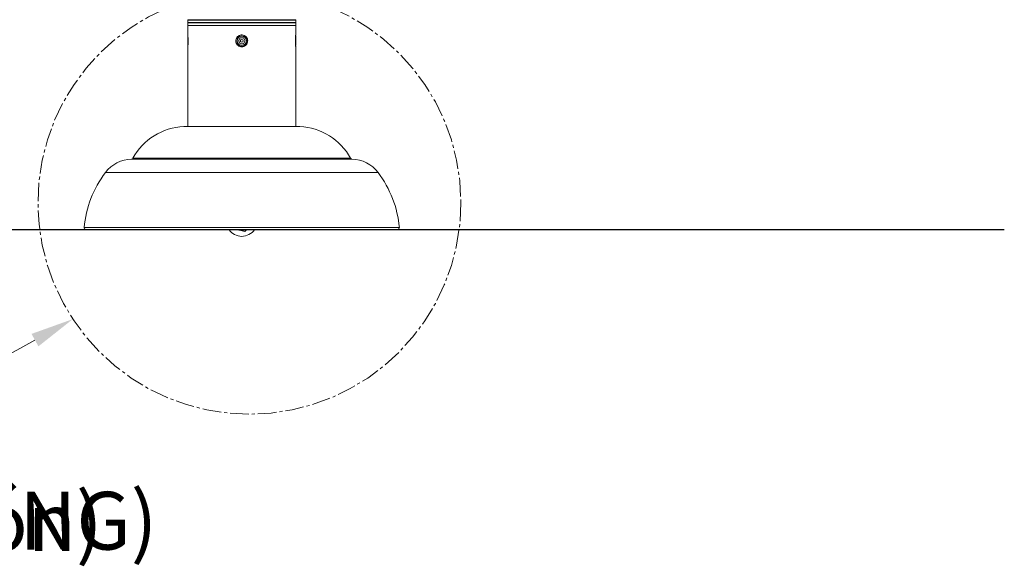
# Model space of a CAD drawing. Units: inches. Extents: x -917 to 927, y -122 to 157.
# Drawn here: x 25 to 57, y -36 to -19 of the extents above; entities that cross this region are included whole.
import ezdxf
from ezdxf import colors
from ezdxf.entities.mleader import LeaderData, LeaderLine
from ezdxf.math import Vec2, Vec3

# ---------------------------------------------------------------- set-up
doc = ezdxf.new("R2010")
doc.units = ezdxf.units.IN
doc.header["$MEASUREMENT"] = 0
doc.linetypes.add('SLD-Center', pattern=[0.75, 0.6, -0.05, 0.05, -0.05])
doc.linetypes.add('SLD-Solid', pattern=[0])
doc.layers.get('0').update_dxf_attribs({"linetype": 'SLD-Solid'})
for name, color, linetype in [('DE BLOCK FORMAT', 231, 'SLD-Solid'), ('EN BLOCK FORMAT', 3, 'SLD-Solid'), ('ES BLOCK FORMAT', 150, 'Continuous'), ('FR BLOCK FORMAT', 220, 'SLD-Solid')]:
    doc.layers.add(name, color=color, linetype=linetype)
doc.styles.add('Vortex annotative', font='arial.ttf')
doc.styles.add('Vortex Title annotative', font='arialbd.ttf')

msp = doc.modelspace()

# ---------------------------------------------------------------- linework, layer by layer
at = {"linetype": 'SLD-Solid', "lineweight": 18}
for p, q in [((30.223, -18.609), (30.213, -18.619)), ((30.213, -18.619), (30.213, -18.699)), ((33.537, -18.619), (30.213, -18.619)), ((30.213, -18.699), (30.223, -18.709)), ((30.213, -18.699), (33.713, -18.699)), ((30.213, -18.709), (30.213, -18.796)), ((30.213, -18.709), (31.963, -18.709)), ((30.213, -18.796), (30.213, -19.106)), ((30.213, -18.796), (31.963, -18.796)), ((30.213, -18.796), (33.713, -18.796)), ((30.223, -18.609), (33.528, -18.609)), ((31.963, -18.709), (33.713, -18.709)), ((31.963, -18.796), (33.713, -18.796)), ((33.528, -18.609), (33.703, -18.609)), ((33.713, -18.619), (33.537, -18.619)), ((33.713, -18.619), (33.703, -18.609)), ((33.703, -18.709), (33.713, -18.699)), ((33.713, -18.699), (33.713, -18.619)), ((33.713, -18.796), (33.713, -18.709)), ((33.713, -19.106), (33.713, -18.796)), ((30.213, -19.296), (30.213, -19.146)), ((33.713, -19.146), (33.713, -19.447)), ((30.213, -19.447), (30.213, -19.296)), ((31.909, -19.203), (31.855, -19.296)), ((31.909, -19.39), (31.855, -19.296)), ((32.017, -19.203), (31.909, -19.203)), ((32.017, -19.39), (31.909, -19.39)), ((32.017, -19.203), (32.071, -19.296)), ((32.017, -19.39), (32.071, -19.296)), ((30.213, -19.489), (30.213, -22.074)), ((33.713, -22.074), (33.713, -19.489)), ((33.846, -22.074), (30.08, -22.074)), ((33.843, -22.074), (30.083, -22.074)), ((35.537, -23.132), (28.389, -23.132)), ((28.431, -23.106), (35.494, -23.106)), ((36.386, -23.569), (27.539, -23.569)), ((26.848, -25.353), (37.077, -25.353)), ((37.015, -25.421), (26.911, -25.421))]:
    msp.add_line(p, q, dxfattribs=at)
at = {"lineweight": 30}
msp.add_line((-66.758, -25.421), (56.703, -25.421), dxfattribs=at)
at = {"linetype": 'SLD-Solid', "lineweight": 18, "flags": 128}
msp.add_lwpolyline([(31.885, -25.443), (31.846, -25.43), (31.826, -25.421)], dxfattribs=at)
at = {"linetype": 'SLD-Center', "lineweight": 18}
msp.add_circle((32.212, -24.548), 6.862, dxfattribs=at)
at = {"linetype": 'SLD-Solid', "lineweight": 18}
for radius in [0.188, 0.15, 0.047]:
    msp.add_circle((31.963, -19.296), radius, dxfattribs=at)
for centre, radius, start, end in [((30.183, -24.071), 2, 92.955, 151.1357), ((30.083, -22.136), 0.0625, 90, 92.955), ((33.843, -22.136), 0.0625, 87.045, 90), ((33.743, -24.071), 2, 28.8643, 87.045), ((28.417, -24.231), 1.1, 91.4942, 142.9716), ((28.387, -23.082), 0.05, 271.4942, 331.1357), ((35.538, -23.082), 0.05, 208.8643, 268.5058), ((35.508, -24.231), 1.1, 37.0284, 88.5058), ((30.333, -25.677), 3.5, 142.9716, 174.6953), ((33.592, -25.677), 3.5, 5.3047, 37.0284), ((26.911, -25.359), 0.0625, 174.6953, 270), ((31.963, -25.14), 0.5, 214.1942, 325.8058), ((31.963, -25.14), 0.313, 255.5552, 295.9469), ((37.015, -25.359), 0.0625, 270, 5.3047)]:
    msp.add_arc(centre, radius, start, end, dxfattribs=at)
for points, knots in [([(30.213, -19.489), (30.213, -19.487), (30.214, -19.483), (30.217, -19.45), (30.221, -19.401), (30.223, -19.34), (30.224, -19.274), (30.222, -19.211), (30.218, -19.157), (30.215, -19.12), (30.213, -19.102), (30.213, -19.105), (30.213, -19.106)], [0, 0, 0, 0, 0.1069285, 0.2138413, 0.3211585, 0.4287499, 0.5358985, 0.6425775, 0.749493, 0.8569803, 0.9644863, 1, 1, 1, 1]), ([(32.156, -19.296), (32.154, -19.275), (32.149, -19.231), (32.116, -19.174), (32.068, -19.13), (32.007, -19.104), (31.941, -19.101), (31.878, -19.119), (31.824, -19.157), (31.786, -19.211), (31.767, -19.274), (31.771, -19.34), (31.796, -19.401), (31.84, -19.45), (31.898, -19.482), (31.963, -19.493), (32.028, -19.482), (32.085, -19.45), (32.129, -19.401), (32.152, -19.347), (32.155, -19.311), (32.156, -19.296)], [0, 0, 0, 0, 0.0534656, 0.106924, 0.1605867, 0.2143848, 0.2679614, 0.3213073, 0.3747689, 0.428514, 0.4822715, 0.5357456, 0.5890849, 0.642646, 0.696441, 0.7501176, 0.8035107, 0.8568945, 0.9105565, 0.9643553, 1, 1, 1, 1]), ([(33.713, -19.106), (33.713, -19.105), (33.713, -19.102), (33.711, -19.12), (33.708, -19.157), (33.704, -19.211), (33.702, -19.274), (33.702, -19.34), (33.705, -19.401), (33.709, -19.45), (33.712, -19.483), (33.713, -19.487), (33.713, -19.489)], [0, 0, 0, 0, 0.036119, 0.142806, 0.249724, 0.35721, 0.464719, 0.571663, 0.678337, 0.785454, 0.893039, 1, 1, 1, 1]), ([(31.885, -25.443), (31.881, -25.442), (31.853, -25.435), (31.825, -25.427), (31.801, -25.421)], [0, 0, 0, 0, 0.147408, 1, 1, 1, 1]), ([(32.06, -25.488), (32.031, -25.481), (31.974, -25.466), (31.915, -25.451), (31.885, -25.443)], [0, 0, 0, 0, 0.495458, 1, 1, 1, 1]), ([(32.125, -25.421), (32.123, -25.424), (32.1, -25.446), (32.079, -25.468), (32.06, -25.488)], [0, 0, 0, 0, 0.101541, 1, 1, 1, 1])]:
    msp.add_open_spline(points, degree=3, knots=knots, dxfattribs=at)

# ---------------------------------------------------------------- texts
at = {"layer": 'DE BLOCK FORMAT', "style": 'Vortex Title annotative'}
msp.add_text('VOR-7235.2XXX LUNA CANNON No.1 (AUSFÜHRUNGSPLANUNG)', height=1.875, dxfattribs=at).set_placement((-46.203, -35.807))
at = {"layer": 'ES BLOCK FORMAT', "style": 'Vortex annotative'}
msp.add_text('VOR-7235.2XXX LUNA CANNON No.1 (Detalle de Construcción)', height=1.875, dxfattribs=at).set_placement((-45.936, -35.848))

# ---------------------------------------------------------------- leaders
at = {"layer": 'DE BLOCK FORMAT'}
ml = msp.add_multileader_mtext('Standard', dxfattribs=at)
ml.set_content('TYPISCHE VERANKERUNG SAFESWAP No.2', color=256, style='Vortex annotative')
ml.set_leader_properties(color=256, lineweight=18)
ml.build(insert=Vec2(0, 0))
ml.multileader.update_dxf_attribs({"text_left_attachment_type": 5, "text_right_attachment_type": 5, "dogleg_length": 0, "arrow_head_size": 1.406, "scale": 15})
ctx = ml.context
ctx.base_point, ctx.scale, ctx.char_height, ctx.arrow_head_size, ctx.landing_gap_size, ctx.plane_origin = Vec3(-25.83, -32.217), 15, 1.40625, 1.406, 1.875, Vec3(15.177, 5.389)
ctx.left_attachment, ctx.right_attachment, ctx.text_align_type = 5, 5, 2
notes = []
notes.append((ctx, [(1, (1, 1, 0), (19.472, -32.217), (-1, 0), 0, [(0, [(26.483, -28.326)], 0, [])])]))
ctx.mtext.insert, ctx.mtext.width, ctx.mtext.alignment, ctx.mtext.flow_direction = Vec3(17.597, -30.506), 62.2868, 3, 5
at = {"layer": 'EN BLOCK FORMAT'}
ml = msp.add_multileader_mtext('Standard', dxfattribs=at)
ml.set_content('TYPICAL ANCHORING SAFESWAP No.2', color=256, style='Vortex annotative')
ml.set_leader_properties(color=256, lineweight=18)
ml.build(insert=Vec2(0, 0))
ml.multileader.update_dxf_attribs({"text_left_attachment_type": 5, "text_right_attachment_type": 5, "dogleg_length": 0, "arrow_head_size": 1.406, "scale": 15})
ctx = ml.context
ctx.base_point, ctx.scale, ctx.char_height, ctx.arrow_head_size, ctx.landing_gap_size, ctx.plane_origin = Vec3(-21.026, -32.217), 15, 1.40625, 1.406, 1.875, Vec3(15.177, 5.389)
ctx.left_attachment, ctx.right_attachment, ctx.text_align_type = 5, 5, 2
notes.append((ctx, [(1, (1, 1, 0), (19.472, -32.217), (-1, 0), 0, [(0, [(26.483, -28.326)], 0, [])])]))
ctx.mtext.insert, ctx.mtext.width, ctx.mtext.alignment, ctx.mtext.flow_direction = Vec3(17.597, -30.505), 56.40749, 3, 5
at = {"layer": 'ES BLOCK FORMAT'}
ml = msp.add_multileader_mtext('Standard', dxfattribs=at)
ml.set_content('ANCLAJE TÍPICO SAFESWAP No.2', color=256, style='Vortex annotative')
ml.set_leader_properties(color=256, lineweight=18)
ml.build(insert=Vec2(0, 0))
ml.multileader.update_dxf_attribs({"text_left_attachment_type": 5, "text_right_attachment_type": 5, "dogleg_length": 0, "arrow_head_size": 1.406, "scale": 15})
ctx = ml.context
ctx.base_point, ctx.scale, ctx.char_height, ctx.arrow_head_size, ctx.landing_gap_size, ctx.plane_origin = Vec3(-16.27, -32.217), 15, 1.40625, 1.406, 1.875, Vec3(31.314, -10.993)
ctx.left_attachment, ctx.right_attachment, ctx.text_align_type = 5, 5, 2
notes.append((ctx, [(1, (1, 1, 0), (19.472, -32.217), (-1, 0), 0, [(0, [(26.483, -28.326)], 0, [])])]))
ctx.mtext.insert, ctx.mtext.width, ctx.mtext.alignment, ctx.mtext.flow_direction = Vec3(17.597, -30.175), 51.15883, 3, 5
at = {"layer": 'FR BLOCK FORMAT'}
ml = msp.add_multileader_mtext('Standard', dxfattribs=at)
ml.set_content('ANCRAGE SAFESWAP No.2 TYPIQUE', color=256, style='Vortex annotative')
ml.set_leader_properties(color=256, lineweight=18)
ml.build(insert=Vec2(0, 0))
ml.multileader.update_dxf_attribs({"text_left_attachment_type": 5, "text_right_attachment_type": 5, "dogleg_length": 0, "arrow_head_size": 1.406, "scale": 15})
ctx = ml.context
ctx.base_point, ctx.scale, ctx.char_height, ctx.arrow_head_size, ctx.landing_gap_size, ctx.plane_origin = Vec3(-19.215, -32.217), 15, 1.40625, 1.406, 1.875, Vec3(15.177, 5.389)
ctx.left_attachment, ctx.right_attachment, ctx.text_align_type = 5, 5, 2
notes.append((ctx, [(1, (1, 1, 0), (19.472, -32.217), (-1, 0), 0, [(0, [(26.483, -28.326)], 0, [])])]))
ctx.mtext.insert, ctx.mtext.width, ctx.mtext.alignment, ctx.mtext.flow_direction = Vec3(17.597, -30.505), 56.33806, 3, 5
for ctx, leaders in notes:
    for number, flags, end, landing, length, lines in leaders:
        leader = LeaderData()
        leader.index, (leader.has_last_leader_line, leader.has_dogleg_vector, leader.attachment_direction) = number, flags
        leader.last_leader_point, leader.dogleg_vector, leader.dogleg_length = Vec3(end), Vec3(landing), length
        for number, points, colour, breaks in lines:
            line = LeaderLine()
            line.index, line.vertices, line.color, line.breaks = number, Vec3.list(points), colors.encode_raw_color(colour), breaks
            leader.lines.append(line)
        ctx.leaders.append(leader)

doc.saveas('drawing.dxf')
